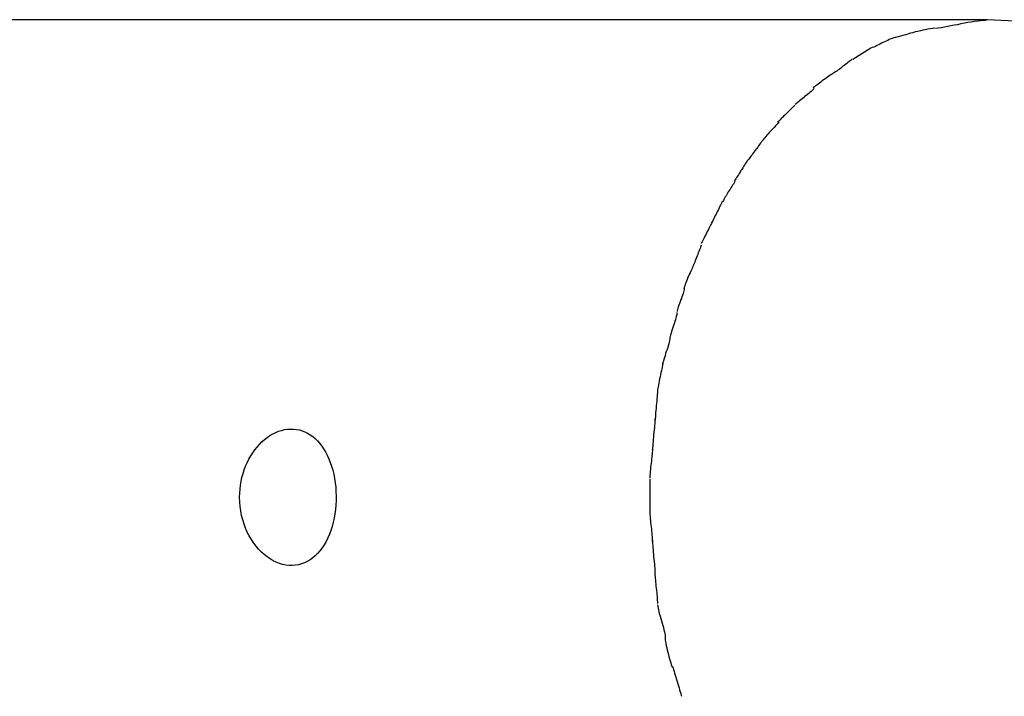
# Model space of a CAD drawing. Extents: x -55 to 55, y -7 to 7.
# Drawn here: x -26 to -25, y 3 to 4 of the extents above; entities that cross this region are included whole.
import ezdxf

# ---------------------------------------------------------------- set-up
doc = ezdxf.new("R2010")
doc.units = 0
doc.layers.get('0').update_dxf_attribs({"linetype": 'CONTINUOUS'})

msp = doc.modelspace()

# ---------------------------------------------------------------- linework, layer by layer
at = {"color": 0}
for points in [[(-24.6942, 4.2523), (-32.8309, 4.2523)], [(-24.6957, 4.2511), (-24.6957, 4.2511), (-24.6996, 4.2509), (-24.7039, 4.2506), (-24.7083, 4.2501), (-24.7131, 4.2496), (-24.7179, 4.2487), (-24.7228, 4.248), (-24.7278, 4.2471), (-24.7329, 4.2462), (-24.7377, 4.245), (-24.7428, 4.2441), (-24.7476, 4.2431), (-24.7526, 4.2422), (-24.7572, 4.2413), (-24.7618, 4.2404), (-24.7661, 4.2397), (-24.7702, 4.2392)], [(-24.6957, 4.2511), (-24.6957, 4.2511), (-24.6996, 4.2509), (-24.7039, 4.2506), (-24.7083, 4.2501), (-24.7131, 4.2496), (-24.7179, 4.2487), (-24.7228, 4.248), (-24.7278, 4.2471), (-24.7329, 4.2462), (-24.7377, 4.245), (-24.7428, 4.2441), (-24.7476, 4.2431), (-24.7526, 4.2422), (-24.7572, 4.2413), (-24.7618, 4.2404), (-24.7661, 4.2397), (-24.7702, 4.2392)], [(-24.6226, 4.2485), (-24.6942, 4.2522), (-24.6942, 4.2522), (-24.6942, 4.2522), (-24.6942, 4.2522), (-24.6942, 4.2522), (-24.6942, 4.2522), (-24.6942, 4.2522), (-24.6942, 4.2522), (-24.6942, 4.2522), (-24.6942, 4.2522), (-24.6942, 4.2522), (-24.6942, 4.2522), (-24.6942, 4.2522), (-24.6942, 4.2522), (-24.6942, 4.2522), (-24.6942, 4.2522), (-24.6942, 4.2522), (-24.6942, 4.2522)], [(-24.6226, 4.2485), (-24.6942, 4.2522), (-24.6942, 4.2522), (-24.6942, 4.2522), (-24.6942, 4.2522), (-24.6942, 4.2522), (-24.6942, 4.2522), (-24.6942, 4.2522), (-24.6942, 4.2522), (-24.6942, 4.2522), (-24.6942, 4.2522), (-24.6942, 4.2522), (-24.6942, 4.2522), (-24.6942, 4.2522), (-24.6942, 4.2522), (-24.6942, 4.2522), (-24.6942, 4.2522), (-24.6942, 4.2522), (-24.6942, 4.2522)], [(-24.771, 4.24), (-24.771, 4.24), (-24.7743, 4.2394), (-24.7779, 4.2389), (-24.7815, 4.2382), (-24.7851, 4.2376), (-24.7887, 4.2367), (-24.7923, 4.2359), (-24.7959, 4.235), (-24.7998, 4.2343), (-24.8034, 4.2332), (-24.807, 4.2323), (-24.8106, 4.2312), (-24.8144, 4.2303), (-24.8179, 4.2291), (-24.8215, 4.2282), (-24.825, 4.2271), (-24.8286, 4.2262)], [(-24.771, 4.24), (-24.771, 4.24), (-24.7743, 4.2394), (-24.7779, 4.2389), (-24.7815, 4.2382), (-24.7851, 4.2376), (-24.7887, 4.2367), (-24.7923, 4.2359), (-24.7959, 4.235), (-24.7998, 4.2343), (-24.8034, 4.2332), (-24.807, 4.2323), (-24.8106, 4.2312), (-24.8144, 4.2303), (-24.8179, 4.2291), (-24.8215, 4.2282), (-24.825, 4.2271), (-24.8286, 4.2262)], [(-24.8293, 4.2264), (-24.8293, 4.2264), (-24.8314, 4.2256), (-24.8335, 4.2249), (-24.8356, 4.224), (-24.838, 4.2232), (-24.8401, 4.222), (-24.8425, 4.221), (-24.8448, 4.2198), (-24.8472, 4.2189), (-24.8493, 4.2177), (-24.8517, 4.2165), (-24.8539, 4.2153), (-24.8563, 4.2143), (-24.8584, 4.2131), (-24.8608, 4.2122), (-24.8629, 4.2113), (-24.8653, 4.2106)], [(-24.8293, 4.2264), (-24.8293, 4.2264), (-24.8314, 4.2256), (-24.8335, 4.2249), (-24.8356, 4.224), (-24.838, 4.2232), (-24.8401, 4.222), (-24.8425, 4.221), (-24.8448, 4.2198), (-24.8472, 4.2189), (-24.8493, 4.2177), (-24.8517, 4.2165), (-24.8539, 4.2153), (-24.8563, 4.2143), (-24.8584, 4.2131), (-24.8608, 4.2122), (-24.8629, 4.2113), (-24.8653, 4.2106)], [(-24.8915, 4.1943), (-24.8649, 4.2111)], [(-24.8922, 4.1939), (-24.8922, 4.1939), (-24.8937, 4.1929), (-24.8953, 4.192), (-24.8969, 4.1908), (-24.8987, 4.1896), (-24.9004, 4.1881), (-24.9022, 4.1868), (-24.904, 4.1853), (-24.906, 4.1839), (-24.9078, 4.1824), (-24.9096, 4.1809), (-24.9114, 4.1794), (-24.9132, 4.1781), (-24.9148, 4.1768), (-24.9166, 4.1757), (-24.9182, 4.1748), (-24.9199, 4.1741)], [(-24.8922, 4.1939), (-24.8922, 4.1939), (-24.8937, 4.1929), (-24.8953, 4.192), (-24.8969, 4.1908), (-24.8987, 4.1896), (-24.9004, 4.1881), (-24.9022, 4.1868), (-24.904, 4.1853), (-24.906, 4.1839), (-24.9078, 4.1824), (-24.9096, 4.1809), (-24.9114, 4.1794), (-24.9132, 4.1781), (-24.9148, 4.1768), (-24.9166, 4.1757), (-24.9182, 4.1748), (-24.9199, 4.1741)], [(-24.9198, 4.1742), (-24.9198, 4.1742), (-24.9213, 4.173), (-24.9229, 4.172), (-24.9247, 4.1707), (-24.9266, 4.1695), (-24.9284, 4.168), (-24.9305, 4.1667), (-24.9325, 4.1652), (-24.9346, 4.1639), (-24.9364, 4.1624), (-24.9385, 4.1609), (-24.9404, 4.1594), (-24.9425, 4.1579), (-24.9443, 4.1564), (-24.9461, 4.1551), (-24.9477, 4.1538), (-24.9495, 4.1526)], [(-24.9198, 4.1742), (-24.9198, 4.1742), (-24.9213, 4.173), (-24.9229, 4.172), (-24.9247, 4.1707), (-24.9266, 4.1695), (-24.9284, 4.168), (-24.9305, 4.1667), (-24.9325, 4.1652), (-24.9346, 4.1639), (-24.9364, 4.1624), (-24.9385, 4.1609), (-24.9404, 4.1594), (-24.9425, 4.1579), (-24.9443, 4.1564), (-24.9461, 4.1551), (-24.9477, 4.1538), (-24.9495, 4.1526)], [(-24.9483, 4.1513), (-24.9483, 4.1513), (-24.9495, 4.1499), (-24.951, 4.1486), (-24.9525, 4.1471), (-24.9543, 4.1457), (-24.9561, 4.144), (-24.958, 4.1425), (-24.96, 4.141), (-24.9621, 4.1395), (-24.9639, 4.1378), (-24.9659, 4.1363), (-24.9677, 4.1348), (-24.9697, 4.1333), (-24.9713, 4.1318), (-24.973, 4.1304), (-24.9745, 4.1291), (-24.9759, 4.1279)], [(-24.9483, 4.1513), (-24.9483, 4.1513), (-24.9495, 4.1499), (-24.951, 4.1486), (-24.9525, 4.1471), (-24.9543, 4.1457), (-24.9561, 4.144), (-24.958, 4.1425), (-24.96, 4.141), (-24.9621, 4.1395), (-24.9639, 4.1378), (-24.9659, 4.1363), (-24.9677, 4.1348), (-24.9697, 4.1333), (-24.9713, 4.1318), (-24.973, 4.1304), (-24.9745, 4.1291), (-24.9759, 4.1279)], [(-24.9769, 4.1269), (-24.9769, 4.1269), (-24.9778, 4.1257), (-24.9791, 4.1245), (-24.9805, 4.123), (-24.9821, 4.1215), (-24.9837, 4.1197), (-24.9855, 4.118), (-24.9873, 4.1162), (-24.9893, 4.1144), (-24.9911, 4.1124), (-24.9929, 4.1106), (-24.9946, 4.1088), (-24.9964, 4.1072), (-24.9979, 4.1056), (-24.9994, 4.1042), (-25.0006, 4.1029), (-25.0018, 4.102)], [(-24.9769, 4.1269), (-24.9769, 4.1269), (-24.9778, 4.1257), (-24.9791, 4.1245), (-24.9805, 4.123), (-24.9821, 4.1215), (-24.9837, 4.1197), (-24.9855, 4.118), (-24.9873, 4.1162), (-24.9893, 4.1144), (-24.9911, 4.1124), (-24.9929, 4.1106), (-24.9946, 4.1088), (-24.9964, 4.1072), (-24.9979, 4.1056), (-24.9994, 4.1042), (-25.0006, 4.1029), (-25.0018, 4.102)], [(-24.9999, 4.1019), (-24.9999, 4.1019), (-25.0008, 4.1007), (-25.002, 4.0994), (-25.0034, 4.0979), (-25.005, 4.0964), (-25.0065, 4.0946), (-25.0083, 4.0928), (-25.0101, 4.0908), (-25.0121, 4.089), (-25.0139, 4.0869), (-25.0157, 4.0849), (-25.0174, 4.0828), (-25.0192, 4.081), (-25.0207, 4.0791), (-25.0222, 4.0774), (-25.0234, 4.0758), (-25.0246, 4.0744)], [(-24.9999, 4.1019), (-24.9999, 4.1019), (-25.0008, 4.1007), (-25.002, 4.0994), (-25.0034, 4.0979), (-25.005, 4.0964), (-25.0065, 4.0946), (-25.0083, 4.0928), (-25.0101, 4.0908), (-25.0121, 4.089), (-25.0139, 4.0869), (-25.0157, 4.0849), (-25.0174, 4.0828), (-25.0192, 4.081), (-25.0207, 4.0791), (-25.0222, 4.0774), (-25.0234, 4.0758), (-25.0246, 4.0744)], [(-25.0251, 4.074), (-25.0251, 4.074), (-25.026, 4.0723), (-25.0271, 4.0708), (-25.0283, 4.069), (-25.0296, 4.0674), (-25.0308, 4.0654), (-25.0323, 4.0636), (-25.0337, 4.0618), (-25.0352, 4.06), (-25.0364, 4.0579), (-25.0379, 4.0561), (-25.0392, 4.0543), (-25.0407, 4.0525), (-25.0419, 4.0507), (-25.0432, 4.0491), (-25.0442, 4.0475), (-25.0454, 4.0461)], [(-25.0251, 4.074), (-25.0251, 4.074), (-25.026, 4.0723), (-25.0271, 4.0708), (-25.0283, 4.069), (-25.0296, 4.0674), (-25.0308, 4.0654), (-25.0323, 4.0636), (-25.0337, 4.0618), (-25.0352, 4.06), (-25.0364, 4.0579), (-25.0379, 4.0561), (-25.0392, 4.0543), (-25.0407, 4.0525), (-25.0419, 4.0507), (-25.0432, 4.0491), (-25.0442, 4.0475), (-25.0454, 4.0461)], [(-25.0461, 4.0462), (-25.0461, 4.0462), (-25.047, 4.0444), (-25.0481, 4.0427), (-25.0493, 4.0408), (-25.0505, 4.039), (-25.0517, 4.0369), (-25.0529, 4.0349), (-25.0541, 4.0328), (-25.0556, 4.0309), (-25.0568, 4.0288), (-25.058, 4.0267), (-25.0592, 4.0246), (-25.0607, 4.0227), (-25.0619, 4.0208), (-25.0631, 4.019), (-25.0642, 4.0172), (-25.0654, 4.0157)], [(-25.0461, 4.0462), (-25.0461, 4.0462), (-25.047, 4.0444), (-25.0481, 4.0427), (-25.0493, 4.0408), (-25.0505, 4.039), (-25.0517, 4.0369), (-25.0529, 4.0349), (-25.0541, 4.0328), (-25.0556, 4.0309), (-25.0568, 4.0288), (-25.058, 4.0267), (-25.0592, 4.0246), (-25.0607, 4.0227), (-25.0619, 4.0208), (-25.0631, 4.019), (-25.0642, 4.0172), (-25.0654, 4.0157)], [(-25.0643, 4.0148), (-25.0643, 4.0148), (-25.0653, 4.013), (-25.0665, 4.0113), (-25.0677, 4.0095), (-25.069, 4.0077), (-25.0702, 4.0056), (-25.0714, 4.0038), (-25.0726, 4.0018), (-25.0741, 4), (-25.0752, 3.9979), (-25.0764, 3.9961), (-25.0774, 3.9941), (-25.0786, 3.9923), (-25.0795, 3.9905), (-25.0804, 3.9887), (-25.0811, 3.9869), (-25.0819, 3.9854)], [(-25.0643, 4.0148), (-25.0643, 4.0148), (-25.0653, 4.013), (-25.0665, 4.0113), (-25.0677, 4.0095), (-25.069, 4.0077), (-25.0702, 4.0056), (-25.0714, 4.0038), (-25.0726, 4.0018), (-25.0741, 4), (-25.0752, 3.9979), (-25.0764, 3.9961), (-25.0774, 3.9941), (-25.0786, 3.9923), (-25.0795, 3.9905), (-25.0804, 3.9887), (-25.0811, 3.9869), (-25.0819, 3.9854)], [(-25.0832, 3.9854), (-25.0832, 3.9854), (-25.0837, 3.984), (-25.0844, 3.9824), (-25.0853, 3.9805), (-25.0863, 3.9786), (-25.0873, 3.9763), (-25.0885, 3.9741), (-25.0897, 3.9717), (-25.0909, 3.9696), (-25.092, 3.9672), (-25.0932, 3.9649), (-25.0943, 3.9627), (-25.0955, 3.9606), (-25.0964, 3.9585), (-25.0974, 3.9568), (-25.0981, 3.9552), (-25.0989, 3.954)], [(-25.0832, 3.9854), (-25.0832, 3.9854), (-25.0837, 3.984), (-25.0844, 3.9824), (-25.0853, 3.9805), (-25.0863, 3.9786), (-25.0873, 3.9763), (-25.0885, 3.9741), (-25.0897, 3.9717), (-25.0909, 3.9696), (-25.092, 3.9672), (-25.0932, 3.9649), (-25.0943, 3.9627), (-25.0955, 3.9606), (-25.0964, 3.9585), (-25.0974, 3.9568), (-25.0981, 3.9552), (-25.0989, 3.954)], [(-25.0983, 3.955), (-25.0983, 3.955), (-25.0989, 3.9536), (-25.0996, 3.952), (-25.1005, 3.9501), (-25.1015, 3.9482), (-25.1025, 3.9459), (-25.1037, 3.9438), (-25.1049, 3.9414), (-25.1061, 3.9393), (-25.1071, 3.9369), (-25.1083, 3.9346), (-25.1094, 3.9324), (-25.1106, 3.9303), (-25.1115, 3.9282), (-25.1125, 3.9265), (-25.1132, 3.9249), (-25.114, 3.9238)], [(-25.0983, 3.955), (-25.0983, 3.955), (-25.0989, 3.9536), (-25.0996, 3.952), (-25.1005, 3.9501), (-25.1015, 3.9482), (-25.1025, 3.9459), (-25.1037, 3.9438), (-25.1049, 3.9414), (-25.1061, 3.9393), (-25.1071, 3.9369), (-25.1083, 3.9346), (-25.1094, 3.9324), (-25.1106, 3.9303), (-25.1115, 3.9282), (-25.1125, 3.9265), (-25.1132, 3.9249), (-25.114, 3.9238)], [(-25.1138, 3.9215), (-25.1138, 3.9215), (-25.1143, 3.9201), (-25.1149, 3.9185), (-25.1155, 3.9166), (-25.1164, 3.9147), (-25.1172, 3.9124), (-25.1181, 3.9103), (-25.119, 3.9079), (-25.1199, 3.9058), (-25.1207, 3.9034), (-25.1216, 3.901), (-25.1225, 3.8987), (-25.1234, 3.8966), (-25.124, 3.8945), (-25.1249, 3.8928), (-25.1255, 3.8912), (-25.1263, 3.8901)], [(-25.1138, 3.9215), (-25.1138, 3.9215), (-25.1143, 3.9201), (-25.1149, 3.9185), (-25.1155, 3.9166), (-25.1164, 3.9147), (-25.1172, 3.9124), (-25.1181, 3.9103), (-25.119, 3.9079), (-25.1199, 3.9058), (-25.1207, 3.9034), (-25.1216, 3.901), (-25.1225, 3.8987), (-25.1234, 3.8966), (-25.124, 3.8945), (-25.1249, 3.8928), (-25.1255, 3.8912), (-25.1263, 3.8901)], [(-25.1259, 3.8906), (-25.1259, 3.8906), (-25.1265, 3.889), (-25.1273, 3.8874), (-25.1282, 3.8854), (-25.1292, 3.8834), (-25.1301, 3.881), (-25.1313, 3.8787), (-25.1325, 3.8763), (-25.1337, 3.8739), (-25.1346, 3.8713), (-25.1356, 3.8689), (-25.1365, 3.8665), (-25.1374, 3.8643), (-25.138, 3.8621), (-25.1386, 3.8602), (-25.1389, 3.8585), (-25.1391, 3.8572)], [(-25.1259, 3.8906), (-25.1259, 3.8906), (-25.1265, 3.889), (-25.1273, 3.8874), (-25.1282, 3.8854), (-25.1292, 3.8834), (-25.1301, 3.881), (-25.1313, 3.8787), (-25.1325, 3.8763), (-25.1337, 3.8739), (-25.1346, 3.8713), (-25.1356, 3.8689), (-25.1365, 3.8665), (-25.1374, 3.8643), (-25.138, 3.8621), (-25.1386, 3.8602), (-25.1389, 3.8585), (-25.1391, 3.8572)], [(-25.139, 3.858), (-25.139, 3.858), (-25.139, 3.8564), (-25.1393, 3.8548), (-25.1398, 3.8528), (-25.1405, 3.8507), (-25.1411, 3.8483), (-25.142, 3.846), (-25.1429, 3.8434), (-25.144, 3.841), (-25.1448, 3.8383), (-25.1457, 3.8359), (-25.1465, 3.8335), (-25.1474, 3.8313), (-25.148, 3.8291), (-25.1486, 3.8272), (-25.1489, 3.8255), (-25.1491, 3.8242)], [(-25.139, 3.858), (-25.139, 3.858), (-25.139, 3.8564), (-25.1393, 3.8548), (-25.1398, 3.8528), (-25.1405, 3.8507), (-25.1411, 3.8483), (-25.142, 3.846), (-25.1429, 3.8434), (-25.144, 3.841), (-25.1448, 3.8383), (-25.1457, 3.8359), (-25.1465, 3.8335), (-25.1474, 3.8313), (-25.148, 3.8291), (-25.1486, 3.8272), (-25.1489, 3.8255), (-25.1491, 3.8242)], [(-25.1494, 3.8228), (-25.1494, 3.8228), (-25.1494, 3.8212), (-25.1498, 3.8193), (-25.1503, 3.8171), (-25.151, 3.8148), (-25.1517, 3.8121), (-25.1526, 3.8094), (-25.1535, 3.8064), (-25.1546, 3.8037), (-25.1555, 3.8007), (-25.1564, 3.7978), (-25.1572, 3.7951), (-25.1581, 3.7925), (-25.1587, 3.79), (-25.1593, 3.7878), (-25.1596, 3.7859), (-25.1598, 3.7846)], [(-25.1494, 3.8228), (-25.1494, 3.8228), (-25.1494, 3.8212), (-25.1498, 3.8193), (-25.1503, 3.8171), (-25.151, 3.8148), (-25.1517, 3.8121), (-25.1526, 3.8094), (-25.1535, 3.8064), (-25.1546, 3.8037), (-25.1555, 3.8007), (-25.1564, 3.7978), (-25.1572, 3.7951), (-25.1581, 3.7925), (-25.1587, 3.79), (-25.1593, 3.7878), (-25.1596, 3.7859), (-25.1598, 3.7846)], [(-25.1598, 3.7853), (-25.1598, 3.7853), (-25.1598, 3.7837), (-25.1602, 3.7817), (-25.1607, 3.7794), (-25.1614, 3.777), (-25.1621, 3.7741), (-25.163, 3.7714), (-25.1639, 3.7684), (-25.1651, 3.7655), (-25.166, 3.7625), (-25.1669, 3.7595), (-25.1678, 3.7566), (-25.1687, 3.754), (-25.1693, 3.7515), (-25.1699, 3.7493), (-25.1703, 3.7473), (-25.1705, 3.746)], [(-25.1598, 3.7853), (-25.1598, 3.7853), (-25.1598, 3.7837), (-25.1602, 3.7817), (-25.1607, 3.7794), (-25.1614, 3.777), (-25.1621, 3.7741), (-25.163, 3.7714), (-25.1639, 3.7684), (-25.1651, 3.7655), (-25.166, 3.7625), (-25.1669, 3.7595), (-25.1678, 3.7566), (-25.1687, 3.754), (-25.1693, 3.7515), (-25.1699, 3.7493), (-25.1703, 3.7473), (-25.1705, 3.746)], [(-25.1706, 3.7489), (-25.1706, 3.7489), (-25.1706, 3.7472), (-25.1708, 3.7452), (-25.1711, 3.7429), (-25.1717, 3.7404), (-25.1722, 3.7375), (-25.1728, 3.7346), (-25.1734, 3.7316), (-25.1742, 3.7286), (-25.1748, 3.7253), (-25.1754, 3.7223), (-25.176, 3.7193), (-25.1767, 3.7166), (-25.1771, 3.714), (-25.1776, 3.7118), (-25.1778, 3.7098), (-25.178, 3.7083)], [(-25.1706, 3.7489), (-25.1706, 3.7489), (-25.1706, 3.7472), (-25.1708, 3.7452), (-25.1711, 3.7429), (-25.1717, 3.7404), (-25.1722, 3.7375), (-25.1728, 3.7346), (-25.1734, 3.7316), (-25.1742, 3.7286), (-25.1748, 3.7253), (-25.1754, 3.7223), (-25.176, 3.7193), (-25.1767, 3.7166), (-25.1771, 3.714), (-25.1776, 3.7118), (-25.1778, 3.7098), (-25.178, 3.7083)], [(-25.178, 3.7088), (-25.178, 3.7088), (-25.178, 3.707), (-25.1781, 3.7049), (-25.1782, 3.7024), (-25.1785, 3.6996), (-25.1787, 3.6964), (-25.179, 3.6931), (-25.1793, 3.6896), (-25.1798, 3.6863), (-25.1801, 3.6827), (-25.1804, 3.6792), (-25.1807, 3.6759), (-25.181, 3.6729), (-25.1811, 3.67), (-25.1814, 3.6676), (-25.1815, 3.6655), (-25.1817, 3.664)], [(-25.178, 3.7088), (-25.178, 3.7088), (-25.178, 3.707), (-25.1781, 3.7049), (-25.1782, 3.7024), (-25.1785, 3.6996), (-25.1787, 3.6964), (-25.179, 3.6931), (-25.1793, 3.6896), (-25.1798, 3.6863), (-25.1801, 3.6827), (-25.1804, 3.6792), (-25.1807, 3.6759), (-25.181, 3.6729), (-25.1811, 3.67), (-25.1814, 3.6676), (-25.1815, 3.6655), (-25.1817, 3.664)], [(-25.1818, 3.6667), (-25.1818, 3.6667), (-25.1818, 3.6649), (-25.1819, 3.6628), (-25.182, 3.6601), (-25.1823, 3.6573), (-25.1825, 3.6541), (-25.1828, 3.6508), (-25.1831, 3.6472), (-25.1836, 3.6439), (-25.1839, 3.6403), (-25.1842, 3.6368), (-25.1845, 3.6334), (-25.1849, 3.6303), (-25.185, 3.6273), (-25.1853, 3.6248), (-25.1854, 3.6226), (-25.1856, 3.6211)], [(-25.1818, 3.6667), (-25.1818, 3.6667), (-25.1818, 3.6649), (-25.1819, 3.6628), (-25.182, 3.6601), (-25.1823, 3.6573), (-25.1825, 3.6541), (-25.1828, 3.6508), (-25.1831, 3.6472), (-25.1836, 3.6439), (-25.1839, 3.6403), (-25.1842, 3.6368), (-25.1845, 3.6334), (-25.1849, 3.6303), (-25.185, 3.6273), (-25.1853, 3.6248), (-25.1854, 3.6226), (-25.1856, 3.6211)], [(-25.7908, 3.5518), (-25.7907, 3.5577), (-25.7903, 3.5636), (-25.7896, 3.5695), (-25.7886, 3.5753), (-25.7874, 3.581), (-25.7859, 3.5865), (-25.7841, 3.592), (-25.782, 3.5974), (-25.7798, 3.6025), (-25.7773, 3.6075), (-25.7746, 3.6124), (-25.7716, 3.617), (-25.7685, 3.6214), (-25.7653, 3.6255), (-25.7618, 3.6294), (-25.7581, 3.633), (-25.7544, 3.6364), (-25.7504, 3.6395), (-25.7463, 3.6422), (-25.7422, 3.6447), (-25.7379, 3.6469), (-25.7336, 3.6486), (-25.7292, 3.65), (-25.7248, 3.651), (-25.7204, 3.6517), (-25.716, 3.6519), (-25.7118, 3.6518), (-25.7075, 3.6514), (-25.7032, 3.6505), (-25.6991, 3.6493), (-25.695, 3.6477), (-25.6911, 3.6458), (-25.6873, 3.6434), (-25.6837, 3.6409), (-25.6802, 3.6379), (-25.6768, 3.6346), (-25.6736, 3.631), (-25.6705, 3.627), (-25.6676, 3.6229), (-25.6649, 3.6184), (-25.6624, 3.6135), (-25.6601, 3.6084), (-25.658, 3.603), (-25.6561, 3.5975), (-25.6543, 3.5917), (-25.6529, 3.5856), (-25.6517, 3.5794), (-25.6507, 3.5731), (-25.6499, 3.5666), (-25.6495, 3.5601), (-25.6493, 3.5536), (-25.6494, 3.5469), (-25.6497, 3.5404), (-25.6503, 3.534), (-25.6511, 3.5275), (-25.6523, 3.5212), (-25.6536, 3.5151), (-25.6552, 3.509), (-25.657, 3.5032), (-25.6592, 3.4976), (-25.6615, 3.4922), (-25.664, 3.4871), (-25.6668, 3.4822), (-25.6698, 3.4777), (-25.673, 3.4735), (-25.6764, 3.4696), (-25.6799, 3.466), (-25.6837, 3.4629), (-25.6875, 3.4602), (-25.6916, 3.4577), (-25.6959, 3.4557), (-25.7002, 3.4541), (-25.7047, 3.4529), (-25.7092, 3.4521), (-25.7138, 3.4518), (-25.7184, 3.4519), (-25.7231, 3.4524), (-25.7278, 3.4534), (-25.7324, 3.4548), (-25.7371, 3.4566), (-25.7416, 3.4588), (-25.7461, 3.4614), (-25.7505, 3.4644), (-25.7548, 3.4678), (-25.759, 3.4715), (-25.763, 3.4756), (-25.7667, 3.48), (-25.7702, 3.4847), (-25.7736, 3.4897), (-25.7767, 3.4951), (-25.7796, 3.5006), (-25.7821, 3.5065), (-25.7844, 3.5126), (-25.7863, 3.5189), (-25.7879, 3.5253), (-25.7892, 3.5318), (-25.7901, 3.5385), (-25.7907, 3.5451), (-25.7908, 3.5518)], [(-25.1855, 3.6216), (-25.1855, 3.6216), (-25.1855, 3.6199), (-25.1856, 3.618), (-25.1857, 3.6157), (-25.186, 3.6133), (-25.1863, 3.6105), (-25.1866, 3.6078), (-25.1869, 3.6048), (-25.1874, 3.602), (-25.1877, 3.5987), (-25.188, 3.5957), (-25.1883, 3.5927), (-25.1887, 3.5898), (-25.1888, 3.5869), (-25.1891, 3.5843), (-25.1892, 3.5818), (-25.1894, 3.5797)], [(-25.1855, 3.6216), (-25.1855, 3.6216), (-25.1855, 3.6199), (-25.1856, 3.618), (-25.1857, 3.6157), (-25.186, 3.6133), (-25.1863, 3.6105), (-25.1866, 3.6078), (-25.1869, 3.6048), (-25.1874, 3.602), (-25.1877, 3.5987), (-25.188, 3.5957), (-25.1883, 3.5927), (-25.1887, 3.5898), (-25.1888, 3.5869), (-25.1891, 3.5843), (-25.1892, 3.5818), (-25.1894, 3.5797)], [(-25.1894, 3.5783), (-25.1894, 3.5783), (-25.1894, 3.5767), (-25.1894, 3.5752), (-25.1894, 3.5734), (-25.1894, 3.5719), (-25.1894, 3.5701), (-25.1894, 3.5684), (-25.1894, 3.5666), (-25.1894, 3.5649), (-25.1894, 3.5631), (-25.1894, 3.5613), (-25.1894, 3.5595), (-25.1894, 3.5578), (-25.1894, 3.556), (-25.1894, 3.5544), (-25.1894, 3.5529), (-25.1894, 3.5515), (-25.1894, 3.5515), (-25.1894, 3.5505), (-25.1894, 3.5496), (-25.1894, 3.5484), (-25.1894, 3.5473), (-25.1894, 3.5459), (-25.1894, 3.5446), (-25.1894, 3.5431), (-25.1894, 3.5419), (-25.1894, 3.5404), (-25.1894, 3.539), (-25.1894, 3.5376), (-25.1894, 3.5364), (-25.1894, 3.5351), (-25.1894, 3.534), (-25.1894, 3.5331), (-25.1894, 3.5324)], [(-25.1894, 3.5783), (-25.1894, 3.5783), (-25.1894, 3.5767), (-25.1894, 3.5752), (-25.1894, 3.5734), (-25.1894, 3.5719), (-25.1894, 3.5701), (-25.1894, 3.5684), (-25.1894, 3.5666), (-25.1894, 3.5649), (-25.1894, 3.5631), (-25.1894, 3.5613), (-25.1894, 3.5595), (-25.1894, 3.5578), (-25.1894, 3.556), (-25.1894, 3.5544), (-25.1894, 3.5529), (-25.1894, 3.5515), (-25.1894, 3.5515), (-25.1894, 3.5505), (-25.1894, 3.5496), (-25.1894, 3.5484), (-25.1894, 3.5473), (-25.1894, 3.5459), (-25.1894, 3.5446), (-25.1894, 3.5431), (-25.1894, 3.5419), (-25.1894, 3.5404), (-25.1894, 3.539), (-25.1894, 3.5376), (-25.1894, 3.5364), (-25.1894, 3.5351), (-25.1894, 3.534), (-25.1894, 3.5331), (-25.1894, 3.5324)], [(-25.1894, 3.5326), (-25.1894, 3.5326), (-25.1892, 3.5296), (-25.1891, 3.5266), (-25.1888, 3.5236), (-25.1887, 3.5206), (-25.1883, 3.5173), (-25.188, 3.5143), (-25.1877, 3.5113), (-25.1874, 3.5083), (-25.1869, 3.5053), (-25.1866, 3.5023), (-25.1863, 3.4994), (-25.1861, 3.4967), (-25.1858, 3.494), (-25.1857, 3.4915), (-25.1856, 3.4891), (-25.1856, 3.487)], [(-25.1894, 3.5326), (-25.1894, 3.5326), (-25.1892, 3.5296), (-25.1891, 3.5266), (-25.1888, 3.5236), (-25.1887, 3.5206), (-25.1883, 3.5173), (-25.188, 3.5143), (-25.1877, 3.5113), (-25.1874, 3.5083), (-25.1869, 3.5053), (-25.1866, 3.5023), (-25.1863, 3.4994), (-25.1861, 3.4967), (-25.1858, 3.494), (-25.1857, 3.4915), (-25.1856, 3.4891), (-25.1856, 3.487)], [(-25.1855, 3.4891), (-25.1855, 3.4891), (-25.1853, 3.4866), (-25.1852, 3.4841), (-25.1849, 3.4812), (-25.1848, 3.4782), (-25.1845, 3.4748), (-25.1842, 3.4715), (-25.1839, 3.4679), (-25.1836, 3.4646), (-25.1831, 3.461), (-25.1828, 3.4575), (-25.1825, 3.4541), (-25.1823, 3.4509), (-25.182, 3.4478), (-25.1819, 3.4449), (-25.1818, 3.4423), (-25.1818, 3.4401)], [(-25.1855, 3.4891), (-25.1855, 3.4891), (-25.1853, 3.4866), (-25.1852, 3.4841), (-25.1849, 3.4812), (-25.1848, 3.4782), (-25.1845, 3.4748), (-25.1842, 3.4715), (-25.1839, 3.4679), (-25.1836, 3.4646), (-25.1831, 3.461), (-25.1828, 3.4575), (-25.1825, 3.4541), (-25.1823, 3.4509), (-25.182, 3.4478), (-25.1819, 3.4449), (-25.1818, 3.4423), (-25.1818, 3.4401)], [(-25.1818, 3.4404), (-25.1818, 3.4404), (-25.1816, 3.4381), (-25.1815, 3.4357), (-25.1812, 3.433), (-25.1811, 3.4303), (-25.1808, 3.4273), (-25.1805, 3.4243), (-25.1802, 3.4213), (-25.1799, 3.4183), (-25.1794, 3.415), (-25.1791, 3.412), (-25.1788, 3.409), (-25.1786, 3.4061), (-25.1783, 3.4033), (-25.1782, 3.4007), (-25.1781, 3.3982), (-25.1781, 3.3962)], [(-25.1818, 3.4404), (-25.1818, 3.4404), (-25.1816, 3.4381), (-25.1815, 3.4357), (-25.1812, 3.433), (-25.1811, 3.4303), (-25.1808, 3.4273), (-25.1805, 3.4243), (-25.1802, 3.4213), (-25.1799, 3.4183), (-25.1794, 3.415), (-25.1791, 3.412), (-25.1788, 3.409), (-25.1786, 3.4061), (-25.1783, 3.4033), (-25.1782, 3.4007), (-25.1781, 3.3982), (-25.1781, 3.3962)], [(-25.1777, 3.3941), (-25.1777, 3.3941), (-25.1775, 3.3918), (-25.1771, 3.3893), (-25.1765, 3.3865), (-25.1759, 3.3837), (-25.175, 3.3805), (-25.1741, 3.3773), (-25.1732, 3.374), (-25.1723, 3.3707), (-25.1711, 3.3672), (-25.1702, 3.3639), (-25.1693, 3.3606), (-25.1685, 3.3576), (-25.1678, 3.3546), (-25.1673, 3.3519), (-25.1669, 3.3494), (-25.1669, 3.3473)], [(-25.1777, 3.3941), (-25.1777, 3.3941), (-25.1775, 3.3918), (-25.1771, 3.3893), (-25.1765, 3.3865), (-25.1759, 3.3837), (-25.175, 3.3805), (-25.1741, 3.3773), (-25.1732, 3.374), (-25.1723, 3.3707), (-25.1711, 3.3672), (-25.1702, 3.3639), (-25.1693, 3.3606), (-25.1685, 3.3576), (-25.1678, 3.3546), (-25.1673, 3.3519), (-25.1669, 3.3494), (-25.1669, 3.3473)], [(-25.1669, 3.3474), (-25.1669, 3.3474), (-25.1667, 3.3452), (-25.1665, 3.3428), (-25.166, 3.3401), (-25.1657, 3.3373), (-25.165, 3.3341), (-25.1644, 3.3311), (-25.1635, 3.3278), (-25.1629, 3.3247), (-25.162, 3.3214), (-25.1611, 3.3181), (-25.1602, 3.3149), (-25.1594, 3.312), (-25.1585, 3.3091), (-25.1577, 3.3065), (-25.157, 3.3041), (-25.1564, 3.3021)], [(-25.1669, 3.3474), (-25.1669, 3.3474), (-25.1667, 3.3452), (-25.1665, 3.3428), (-25.166, 3.3401), (-25.1657, 3.3373), (-25.165, 3.3341), (-25.1644, 3.3311), (-25.1635, 3.3278), (-25.1629, 3.3247), (-25.162, 3.3214), (-25.1611, 3.3181), (-25.1602, 3.3149), (-25.1594, 3.312), (-25.1585, 3.3091), (-25.1577, 3.3065), (-25.157, 3.3041), (-25.1564, 3.3021)], [(-25.156, 3.3035), (-25.156, 3.3035), (-25.1551, 3.3013), (-25.1544, 3.299), (-25.1535, 3.2964), (-25.1528, 3.2937), (-25.1519, 3.2907), (-25.151, 3.2878), (-25.1501, 3.2846), (-25.1492, 3.2816), (-25.1481, 3.2783), (-25.1472, 3.2753), (-25.1463, 3.2723), (-25.1455, 3.2694), (-25.1446, 3.2666), (-25.1439, 3.2641), (-25.1432, 3.2618), (-25.1426, 3.2599)], [(-25.156, 3.3035), (-25.156, 3.3035), (-25.1551, 3.3013), (-25.1544, 3.299), (-25.1535, 3.2964), (-25.1528, 3.2937), (-25.1519, 3.2907), (-25.151, 3.2878), (-25.1501, 3.2846), (-25.1492, 3.2816), (-25.1481, 3.2783), (-25.1472, 3.2753), (-25.1463, 3.2723), (-25.1455, 3.2694), (-25.1446, 3.2666), (-25.1439, 3.2641), (-25.1432, 3.2618), (-25.1426, 3.2599)]]:
    msp.add_lwpolyline(points, dxfattribs=at)

doc.saveas('drawing.dxf')
